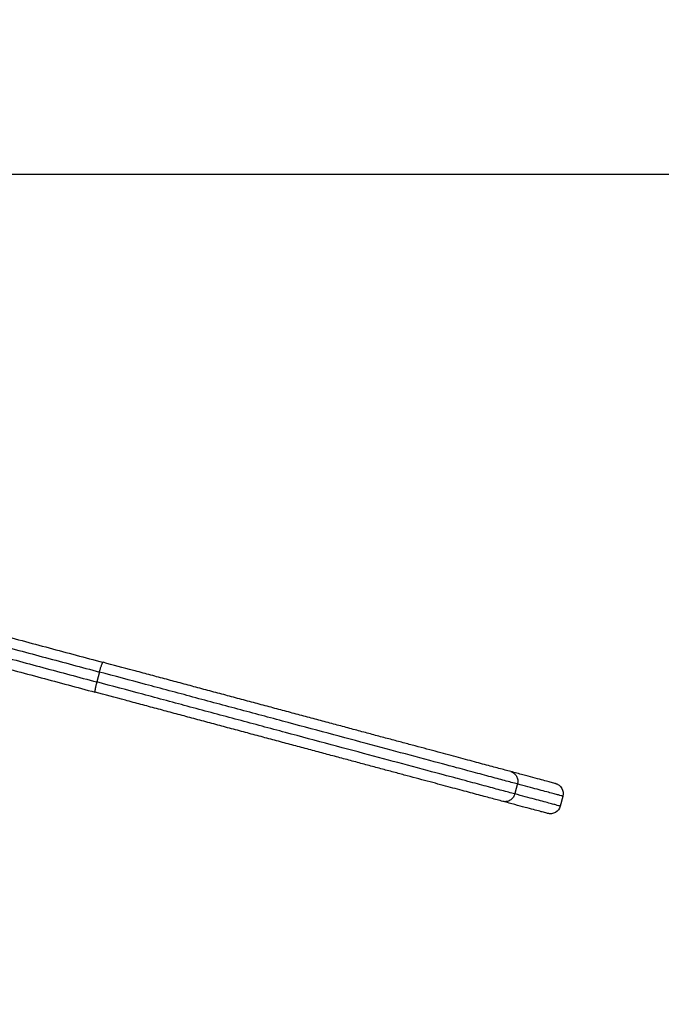
# Model space of a CAD drawing. Units: millimetres. Extents: x -6.9 to 10.6, y -0.1 to 15.4.
# Drawn here: x 6.2 to 6.5, y 12.7 to 13.1 of the extents above; entities that cross this region are included whole.
import ezdxf

# ---------------------------------------------------------------- set-up
doc = ezdxf.new("R2010")
doc.units = ezdxf.units.MM
doc.layers.add('DIASTASEIS', color=253, linetype='Continuous', lineweight=5)
doc.layers.add('Make2D$Visible$Curves', color=7, linetype='Continuous')
doc.layers.add('Make2D$Visible$Tangents', color=8, linetype='Continuous')
doc.styles.get("Standard").update_dxf_attribs({"font": 'ARIALN.TTF'})
doc.dimstyles.get("Standard").update_dxf_attribs({"dimtxt": 0.18, "dimasz": 0.15, "dimexe": 0.18, "dimexo": 0.0625, "dimgap": 0.09, "dimtad": 0, "dimtih": 1, "dimtoh": 1, "dimzin": 0, "dimdsep": 46, "dimtxsty": 'Standard', "dimblk": 'OBLIQUE', "dimcen": 0.09, "dimadec": 0, "dimazin": 0, "dimtfac": 1, "dimtofl": 0, "dimtmove": 0, "dimatfit": 3, "dimldrblk": 'OBLIQUE', "dimfxl": 1, "dimtolj": 1, "dimtzin": 0, "dimarcsym": 0})

# ---------------------------------------------------------------- blocks, each defined once
blk = doc.blocks.new('S066_A-A')
at = {"layer": 'Make2D$Visible$Curves', "lineweight": -3}
for points in [[(1805.64863, 5985.59004), (1805.85614, 5985.53444), (1806.06627, 5985.47813)], [(1805.64474, 5985.57555), (1805.85226, 5985.51995), (1806.06239, 5985.46365)]]:
    blk.add_rational_spline(points, [1, 0.990091008656, 1], degree=2, dxfattribs=at)
for points, knots in [([(1806.06451, 5985.47343), (1806.06458, 5985.47369), (1806.06473, 5985.47423), (1806.06496, 5985.47502), (1806.0652, 5985.4758), (1806.06545, 5985.47651), (1806.06568, 5985.47712), (1806.06588, 5985.4776), (1806.06605, 5985.47793), (1806.06618, 5985.47811), (1806.06624, 5985.47814), (1806.06627, 5985.47813)], [0, 0, 0, 0, 0.809438, 1.663253, 2.551853, 3.462713, 4.381242, 5.292102, 6.180702, 7.034517, 7.843954, 7.843954, 7.843954, 7.843954]), ([(1806.26423, 5985.42509), (1806.26423, 5985.42509), (1806.26423, 5985.42509), (1806.26423, 5985.42509), (1806.26248, 5985.42556), (1806.25958, 5985.42634), (1806.25517, 5985.42752), (1806.25154, 5985.42849), (1806.24762, 5985.42954), (1806.24338, 5985.43068), (1806.23886, 5985.43189), (1806.23404, 5985.43318), (1806.22894, 5985.43455), (1806.22356, 5985.43599), (1806.21791, 5985.4375), (1806.212, 5985.43909), (1806.20585, 5985.44074), (1806.19946, 5985.44245), (1806.19286, 5985.44422), (1806.18606, 5985.44604), (1806.17908, 5985.44791), (1806.17194, 5985.44982), (1806.16465, 5985.45177), (1806.15725, 5985.45376), (1806.14973, 5985.45577), (1806.14215, 5985.4578), (1806.1345, 5985.45985), (1806.12682, 5985.46191), (1806.11911, 5985.46397), (1806.11143, 5985.46603), (1806.10374, 5985.46809), (1806.09612, 5985.47014), (1806.08853, 5985.47217), (1806.07858, 5985.47484), (1806.07116, 5985.47682), (1806.06627, 5985.47813), (1806.06627, 5985.47813), (1806.06627, 5985.47813), (1806.06627, 5985.47813)], [-0.007107, -0.007107, -0.007107, -0.007107, 0, 0, 0, 15.26103, 23.069198, 30.877366, 38.844524, 46.811681, 54.916358, 63.021034, 71.23919, 79.457346, 87.762718, 96.06809, 104.432641, 112.797192, 121.191649, 129.586107, 137.980565, 146.375022, 154.739573, 163.104124, 171.409496, 179.714868, 187.933024, 196.151179, 204.255856, 212.360533, 220.32769, 228.294847, 236.103016, 243.911184, 259.172214, 259.172214, 259.172214, 259.174258, 259.174258, 259.174258, 259.174258]), ([(1806.06321, 5985.4686), (1806.06314, 5985.46834), (1806.063, 5985.4678), (1806.06281, 5985.467), (1806.06263, 5985.4662), (1806.06249, 5985.46547), (1806.06238, 5985.46482), (1806.06232, 5985.4643), (1806.0623, 5985.46393), (1806.06232, 5985.46371), (1806.06236, 5985.46365), (1806.06239, 5985.46365)], [0, 0, 0, 0, 0.809438, 1.663253, 2.551853, 3.462713, 4.381242, 5.292102, 6.180702, 7.034517, 7.843954, 7.843954, 7.843954, 7.843954]), ([(1806.26035, 5985.4106), (1806.26035, 5985.4106), (1806.26035, 5985.4106), (1806.26035, 5985.4106), (1806.2586, 5985.41107), (1806.2557, 5985.41185), (1806.25129, 5985.41303), (1806.24765, 5985.414), (1806.24373, 5985.41505), (1806.2395, 5985.41619), (1806.23498, 5985.4174), (1806.23016, 5985.41869), (1806.22506, 5985.42006), (1806.21967, 5985.4215), (1806.21403, 5985.42301), (1806.20811, 5985.4246), (1806.20196, 5985.42625), (1806.19558, 5985.42796), (1806.18898, 5985.42973), (1806.18218, 5985.43155), (1806.17519, 5985.43342), (1806.16805, 5985.43533), (1806.16077, 5985.43728), (1806.15336, 5985.43927), (1806.14585, 5985.44128), (1806.13827, 5985.44331), (1806.13062, 5985.44536), (1806.12294, 5985.44742), (1806.11523, 5985.44949), (1806.10754, 5985.45155), (1806.09986, 5985.45361), (1806.09223, 5985.45565), (1806.08464, 5985.45768), (1806.0747, 5985.46035), (1806.06728, 5985.46233), (1806.06239, 5985.46364), (1806.06239, 5985.46364), (1806.06239, 5985.46365), (1806.06239, 5985.46365)], [-0.007107, -0.007107, -0.007107, -0.007107, 0, 0, 0, 15.26103, 23.069198, 30.877366, 38.844524, 46.811681, 54.916358, 63.021034, 71.23919, 79.457346, 87.762718, 96.06809, 104.432641, 112.797192, 121.191649, 129.586107, 137.980565, 146.375022, 154.739573, 163.104124, 171.409496, 179.714868, 187.933024, 196.151179, 204.255856, 212.360533, 220.32769, 228.294847, 236.103016, 243.911184, 259.172214, 259.172214, 259.172214, 259.174258, 259.174258, 259.174258, 259.174258]), ([(1806.28598, 5985.41926), (1806.28598, 5985.41926), (1806.28574, 5985.41933), (1806.28457, 5985.41964), (1806.28238, 5985.42023), (1806.27924, 5985.42107), (1806.27518, 5985.42216), (1806.27022, 5985.42349), (1806.26632, 5985.42453), (1806.26423, 5985.42509), (1806.26423, 5985.42509), (1806.26423, 5985.42509), (1806.26423, 5985.42509)], [21.44726, 21.44726, 21.44726, 21.44726, 36.379063, 54.66048, 72.968345, 91.27621, 109.557627, 127.786376, 145.93669, 145.93669, 145.93669, 145.943797, 145.943797, 145.943797, 145.943797]), ([(1806.28598, 5985.41926), (1806.28602, 5985.41925), (1806.28609, 5985.41923), (1806.28617, 5985.41921), (1806.28622, 5985.41919), (1806.28636, 5985.41914), (1806.28646, 5985.41911), (1806.28675, 5985.41899), (1806.28694, 5985.4189), (1806.28731, 5985.4187), (1806.28749, 5985.41858), (1806.28822, 5985.41804), (1806.28867, 5985.41752), (1806.28968, 5985.41578), (1806.28986, 5985.41442), (1806.28951, 5985.41314)], [0, 0, 0, 0, 0.11389, 0.11389, 0.265751, 0.265751, 0.569492, 0.569492, 1.203499, 1.203499, 1.860323, 1.860323, 3.930922, 3.930922, 7.970858, 7.970858, 7.970858, 7.970858]), ([(1806.2821, 5985.40477), (1806.2821, 5985.40477), (1806.28186, 5985.40484), (1806.28069, 5985.40515), (1806.27849, 5985.40574), (1806.27536, 5985.40658), (1806.2713, 5985.40767), (1806.26634, 5985.409), (1806.26244, 5985.41004), (1806.26035, 5985.4106), (1806.26035, 5985.4106), (1806.26035, 5985.4106), (1806.26035, 5985.4106)], [21.44726, 21.44726, 21.44726, 21.44726, 36.379063, 54.66048, 72.968345, 91.27621, 109.557627, 127.786376, 145.93669, 145.93669, 145.93669, 145.943797, 145.943797, 145.943797, 145.943797]), ([(1806.28822, 5985.40831), (1806.28788, 5985.40703), (1806.28704, 5985.40594), (1806.2853, 5985.40493), (1806.28465, 5985.40472), (1806.28375, 5985.40461), (1806.28353, 5985.4046), (1806.28311, 5985.40461), (1806.2829, 5985.40462), (1806.28259, 5985.40467), (1806.28249, 5985.40469), (1806.28234, 5985.40472), (1806.28229, 5985.40473), (1806.28224, 5985.40474), (1806.2821, 5985.40477), (1806.2821, 5985.40477)], [0, 0, 0, 0, 4.098419, 4.098419, 6.198992, 6.198992, 6.865325, 6.865325, 7.50851, 7.50851, 7.816647, 7.816647, 7.970708, 7.970708, 7.970878, 7.970878, 7.970878, 7.970878])]:
    blk.add_open_spline(points, degree=3, knots=knots, dxfattribs=at)
blk.add_open_spline([(1806.28951, 5985.41314), (1806.28887, 5985.41072), (1806.28822, 5985.40831)], degree=2, dxfattribs=at)
at = {"layer": 'Make2D$Visible$Tangents', "lineweight": -3}
for points, weights in [([(1805.64822, 5985.58497), (1805.85506, 5985.52955), (1806.06451, 5985.47343)], [0.999981923451, 0.990052037116, 0.999939110116]), ([(1805.64693, 5985.58014), (1805.85377, 5985.52472), (1806.06321, 5985.4686)], [0.999981923451, 0.990052037116, 0.999939110116]), ([(1806.26745, 5985.41905), (1806.21409, 5985.43335), (1806.06451, 5985.47343)], [1, 0.79444701608, 1]), ([(1806.26615, 5985.41422), (1806.2128, 5985.42852), (1806.06321, 5985.4686)], [1, 0.79444701608, 1]), ([(1806.28951, 5985.41314), (1806.28951, 5985.41314), (1806.26745, 5985.41905)], [1, 0.983323628992, 1]), ([(1806.28822, 5985.40831), (1806.28822, 5985.40831), (1806.26615, 5985.41422)], [1, 0.983323628992, 1])]:
    blk.add_rational_spline(points, weights, degree=2, dxfattribs=at)
for points in [[(1806.06451, 5985.47343), (1806.06386, 5985.47102), (1806.06321, 5985.4686)], [(1806.26745, 5985.41905), (1806.2668, 5985.41664), (1806.26615, 5985.41422)]]:
    blk.add_open_spline(points, degree=2, dxfattribs=at)
for points, knots in [([(1806.26423, 5985.42509), (1806.26447, 5985.42503), (1806.26496, 5985.42485), (1806.26566, 5985.42445), (1806.26629, 5985.4239), (1806.26684, 5985.42322), (1806.26726, 5985.42243), (1806.26753, 5985.42158), (1806.26765, 5985.42071), (1806.26762, 5985.41986), (1806.26752, 5985.41931), (1806.26745, 5985.41905)], [-7.843949, -7.843949, -7.843949, -7.843949, -7.03452, -6.180704, -5.292104, -4.381243, -3.462713, -2.551853, -1.663253, -0.809438, 0, 0, 0, 0]), ([(1806.26615, 5985.41422), (1806.26608, 5985.41396), (1806.2659, 5985.41344), (1806.2655, 5985.41269), (1806.26496, 5985.41199), (1806.2643, 5985.41139), (1806.26354, 5985.41092), (1806.26273, 5985.4106), (1806.26191, 5985.41045), (1806.2611, 5985.41045), (1806.26059, 5985.41054), (1806.26035, 5985.4106)], [0, 0, 0, 0, 0.809438, 1.663253, 2.551853, 3.462713, 4.381243, 5.292104, 6.180704, 7.03452, 7.843949, 7.843949, 7.843949, 7.843949])]:
    blk.add_open_spline(points, degree=3, knots=knots, dxfattribs=at)
blk = doc.blocks.new('_Oblique')
at = {"color": 0, "linetype": 'ByBlock', "lineweight": -2}
blk.add_line((-0.5, -0.5), (0.5, 0.5), dxfattribs=at)
blk = doc.blocks.new('*D35')
at = {"layer": 'Defpoints', "color": 0}
for p in [(5.3308, 13.06553), (8.54431, 13.06553), (4.68824, 10.57703)]:
    blk.add_point(p, dxfattribs=at)
at = {"layer": 'DIASTASEIS', "color": 0, "lineweight": -2}
for p, q in [((5.3933, 13.06553), (8.72431, 13.06553)), ((8.54431, 13.06553), (8.54431, 12.00319)), ((8.54431, 10.57703), (8.54431, 11.63938)), ((4.75074, 10.57703), (8.72431, 10.57703))]:
    blk.add_line(p, q, dxfattribs=at)
at = {"layer": 'DIASTASEIS', "color": 0, "linetype": 'ByBlock', "lineweight": -2, "xscale": 0.15, "yscale": 0.15, "zscale": 0.15}
for p, rotation in [((8.54431, 13.06553), 90), ((8.54431, 10.57703), 270)]:
    blk.add_blockref('_Oblique', p, dxfattribs=dict(at, rotation=rotation))
at = {"layer": 'DIASTASEIS', "color": 0, "insert": (8.54431, 11.82128), "char_height": 0.18, "attachment_point": 5}
blk.add_mtext('\\A1;2.50', dxfattribs=at)

msp = doc.modelspace()

# ---------------------------------------------------------------- block references
msp.add_blockref('S066_A-A', (-1799.84513, -5972.64965))

# ---------------------------------------------------------------- dimensions: what is measured, and where the dimension line sits
at = {"layer": 'DIASTASEIS'}
dim = msp.add_linear_dim(base=(8.54431, 13.06553), p1=(4.68824, 10.57703), p2=(5.3308, 13.06553), angle=90, dimstyle='Standard', override={"dimrnd": 0.05}, dxfattribs=at)
dim.commit()
dim.dimension.update_dxf_attribs({"geometry": '*D35', "text_midpoint": (8.54431, 11.82128)})

doc.saveas('drawing.dxf')
